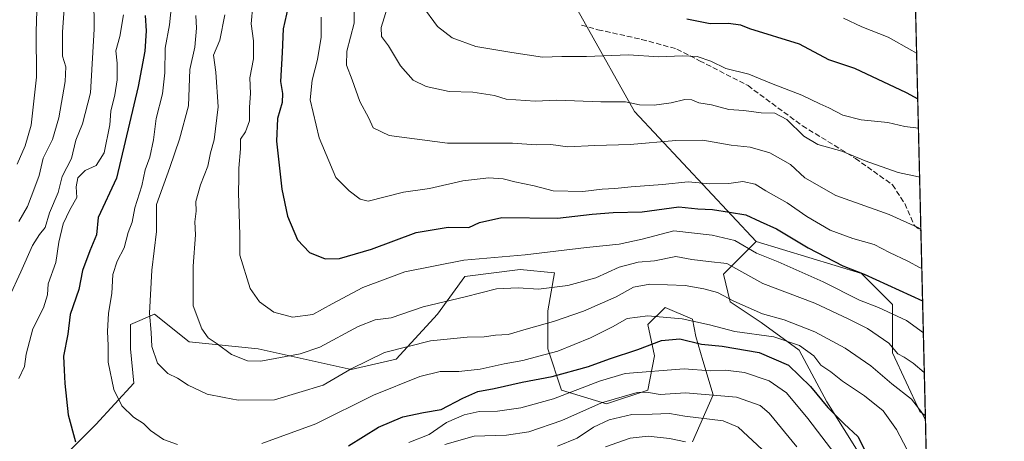
# Model space of a CAD drawing. Units: metres. Extents: x 661919 to 665384, y 4734959 to 4737353.
# Drawn here: x 665079 to 665384, y 4736050 to 4736181 of the extents above; entities that cross this region are included whole.
import ezdxf

# ---------------------------------------------------------------- set-up
doc = ezdxf.new("R2010")
doc.units = ezdxf.units.M
doc.header["$MEASUREMENT"] = 0
doc.linetypes.add('DGN Style 3', pattern=[2.307223458686699, 1.648016756204785, -0.6592067024819142])
for name, color, linetype, lineweight in [('Arbolado forestal CxS', 92, 'Continuous', 0), ('Comarca CxS', 21, 'Continuous', 0), ('Comunidad Autónoma CxS', 142, 'Continuous', 0), ('Curva de nivel maestra', 30, 'Continuous', 30), ('Curva de nivel normal', 30, 'Continuous', 0), ('Municipio CxS', 4, 'Continuous', 0), ('Provincia CxS', 1, 'Continuous', 0), ('Senda', 7, 'DGN Style 3', 0)]:
    doc.layers.add(name, color=color, linetype=linetype, lineweight=lineweight)

# ---------------------------------------------------------------- blocks, each defined once
blk = doc.blocks.new('*U8')
at = {"layer": 'Arbolado forestal CxS', "color": 92, "linetype": 'Continuous', "lineweight": 0}
blk.add_polyline3d([(665359.2052999996, 4736057.994000001, 809.470100000006), (665360.3376000002, 4736010.867799999, 799.9856000000001), (665359.6766999997, 4736011.0253, 799.7332000000025), (665359.6766999997, 4736021.7141, 800.8478999999934), (665352.1979, 4736035.6099, 800.9670999999945), (665339.3771000003, 4736045.231100001, 798.4159999999974), (665328.6933000004, 4736062.333900001, 800.9851000000053), (665320.1454999996, 4736078.367900001, 805.1520000000019), (665308.3936999999, 4736086.9189, 809.0348999999987), (665298.7777000006, 4736093.332900001, 809.7967000000062), (665296.6409, 4736101.8839, 813.6126999999979), (665306.7789000003, 4736112.021299999, 822.1545000000042), (665339.3835000005, 4736102.1349, 825.3950000000042), (665348.9983000001, 4736092.513900001, 822.1233999999968), (665348.9981000006, 4736077.549100001, 814.0642999999982), (665357.5460999999, 4736059.3773, 809.2749999999943)], close=True, dxfattribs=at)

msp = doc.modelspace()

# ---------------------------------------------------------------- linework, layer by layer
at = {"layer": 'Arbolado forestal CxS', "color": 92, "linetype": 'Continuous', "lineweight": 0, "extrusion": (0.001876643854909785, -0.07810940711926322, 0.9969430268211515), "elevation": -367854.4128948065, "flags": 128}
msp.add_lwpolyline([(778922.1805314566, 4704749.35158963), (778922.1805314566, 4704407.917634139)], dxfattribs=at)
at = {"layer": 'Arbolado forestal CxS', "color": 92, "linetype": 'Continuous', "lineweight": 0, "extrusion": (0.009654550615454652, -0.4018391506554741, 0.9156593726123818), "elevation": -1895968.578714903, "flags": 128}
msp.add_lwpolyline([(778922.5188760329, 4321119.455190106), (778922.5188760329, 4321056.781276656)], dxfattribs=at)
at = {"layer": 'Arbolado forestal CxS', "color": 92, "linetype": 'Continuous', "lineweight": 0, "extrusion": (0.004737473943345935, -0.1971901348103385, 0.9803538172895114), "elevation": -929958.2252861313, "flags": 128}
msp.add_lwpolyline([(778917.7794956279, 4626166.192530447), (778917.7794956279, 4626118.108157535)], dxfattribs=at)
at = {"layer": 'Arbolado forestal CxS', "color": 92, "linetype": 'Continuous', "lineweight": 0}
for points in [[(665349.6511000004, 4736455.657400001, 861.3390999999974), (665359.2052999996, 4736057.994000001, 809.470100000006), (665357.5460999999, 4736059.3773, 809.2749999999943), (665348.9981000006, 4736077.549100001, 814.0642999999982), (665348.9983000001, 4736092.513900001, 822.1233999999968), (665339.3835000005, 4736102.1349, 825.3950000000042), (665306.7789000003, 4736112.021299999, 822.1545000000042), (665269.1524999999, 4736152.3815, 839.1925999999949), (665238.7632999998, 4736206.6371, 856.8318), (665222.4930999996, 4736314.1055, 843.0519000000058), (665214.9946999997, 4736386.9233, 840.1882000000041), (665211.0377000002, 4736390.439099999, 839.357799999998), (665207.5970999999, 4736418.443700001, 847.8053000000073)], [(665074.4867000004, 4736303.062899999, 765.5694999999978), (665105.4905000003, 4736336.216700001, 777.0475000000006), (665120.3853000002, 4736346.884099999, 783.1055000000051), (665134.3053000001, 4736348.6237, 787.5589000000036), (665154.0661000004, 4736365.8091, 800.366399999999), (665171.2050999999, 4736385.448100001, 816.3907000000036), (665189.8019000003, 4736399.4177, 832.192599999995), (665201.9029000001, 4736398.554099999, 837.4413000000059), (665211.0377000002, 4736390.439099999, 839.357799999998), (665214.9946999997, 4736386.9233, 840.1882000000041), (665222.4930999996, 4736314.1055, 843.0519000000058), (665238.7632999998, 4736206.6371, 856.8318), (665269.1524999999, 4736152.3815, 839.1925999999949), (665306.7789000003, 4736112.021299999, 822.1545000000042), (665296.6409, 4736101.8839, 813.6126999999979), (665298.7777000006, 4736093.332900001, 809.7967000000062), (665308.3936999999, 4736086.9189, 809.0348999999987), (665320.1454999996, 4736078.367900001, 805.1520000000019), (665328.6933000004, 4736062.333900001, 800.9851000000053), (665339.3771000003, 4736045.231100001, 798.4159999999974)], [(665211.0377000002, 4736390.439099999, 839.357799999998), (665214.9946999997, 4736386.9233, 840.1882000000041), (665222.4930999996, 4736314.1055, 843.0519000000058), (665238.7632999998, 4736206.6371, 856.8318), (665269.1524999999, 4736152.3815, 839.1925999999949), (665306.7789000003, 4736112.021299999, 822.1545000000042)], [(665306.7789000003, 4736112.021299999, 822.1545000000042), (665296.6409, 4736101.8839, 813.6126999999979), (665298.7777000006, 4736093.332900001, 809.7967000000062), (665308.3936999999, 4736086.9189, 809.0348999999987), (665320.1454999996, 4736078.367900001, 805.1520000000019), (665328.6933000004, 4736062.333900001, 800.9851000000053), (665339.3771000003, 4736045.231100001, 798.4159999999974), (665352.1979, 4736035.6099, 800.9670999999945), (665359.6766999997, 4736021.7141, 800.8478999999934), (665359.6766999997, 4736011.0253, 799.7332000000025), (665360.3376000002, 4736010.867799999, 799.9856000000001)], [(665306.7789000003, 4736112.021299999, 822.1545000000042), (665339.3835000005, 4736102.1349, 825.3950000000042), (665348.9983000001, 4736092.513900001, 822.1233999999968), (665348.9981000006, 4736077.549100001, 814.0642999999982), (665357.5460999999, 4736059.3773, 809.2749999999943), (665359.2052999996, 4736057.994000001, 809.470100000006)], [(665287.0987000001, 4736049.9373, 781.0293999999994), (665293.4357000003, 4736064.4727, 791.3886000000057), (665290.2298999998, 4736075.161499999, 797.5920999999945), (665288.0938999997, 4736082.6435, 802.8791000000057), (665287.0248999996, 4736087.988299999, 805.7761000000029), (665278.5521000001, 4736091.625499999, 806.7354999999953), (665273.2726999996, 4736086.3433, 804.1726999999955), (665273.2100999998, 4736086.2807, 804.1444999999949), (665275.3470999999, 4736076.660900001, 798.494399999996), (665273.2099000001, 4736065.971100001, 791.309500000003), (665260.3888999998, 4736061.6965, 790.265400000004), (665246.4993000004, 4736065.971700001, 798.045100000003), (665242.2253000002, 4736078.799500001, 806.6803999999976), (665242.2254999997, 4736090.5573, 812.499100000001), (665244.3624999998, 4736102.314900001, 817.278999999995), (665233.6785000004, 4736103.384500001, 818.6597000000039), (665216.5839000001, 4736101.2467, 818.4572000000044), (665208.0368999997, 4736089.4891, 813.968200000003), (665195.2156999996, 4736075.593699999, 809.2274999999936), (665181.3258999997, 4736072.3871, 810.9251999999979), (665152.4792999999, 4736078.801700001, 816.8239000000032), (665131.1105000004, 4736080.939099999, 812.809699999998), (665120.4266999997, 4736089.4911, 809.8316999999952), (665112.9479, 4736086.284299999, 806.8757000000041), (665112.9477000004, 4736078.8025, 806.9257999999973), (665114.0157000005, 4736068.112700001, 806.7529000000069), (665102.2637, 4736055.2863, 802.0190000000002), (665086.2367000004, 4736039.252699999, 796.2422999999981)], [(665086.2367000004, 4736039.252699999, 796.2422999999981), (665102.2637, 4736055.2863, 802.0190000000002), (665114.0157000005, 4736068.112700001, 806.7529000000069), (665112.9477000004, 4736078.8025, 806.9257999999973), (665112.9479, 4736086.284299999, 806.8757000000041), (665120.4266999997, 4736089.4911, 809.8316999999952), (665131.1105000004, 4736080.939099999, 812.809699999998), (665152.4792999999, 4736078.801700001, 816.8239000000032), (665181.3258999997, 4736072.3871, 810.9251999999979), (665195.2156999996, 4736075.593699999, 809.2274999999936), (665208.0368999997, 4736089.4891, 813.968200000003), (665216.5839000001, 4736101.2467, 818.4572000000044), (665233.6785000004, 4736103.384500001, 818.6597000000039), (665244.3624999998, 4736102.314900001, 817.278999999995), (665242.2254999997, 4736090.5573, 812.499100000001), (665242.2253000002, 4736078.799500001, 806.6803999999976), (665246.4993000004, 4736065.971700001, 798.045100000003), (665260.3888999998, 4736061.6965, 790.265400000004), (665273.2099000001, 4736065.971100001, 791.309500000003), (665275.3470999999, 4736076.660900001, 798.494399999996), (665273.2100999998, 4736086.2807, 804.1444999999949), (665273.2726999996, 4736086.3433, 804.1726999999955), (665278.5521000001, 4736091.625499999, 806.7354999999953), (665287.0248999996, 4736087.988299999, 805.7761000000029), (665288.0938999997, 4736082.6435, 802.8791000000057), (665290.2298999998, 4736075.161499999, 797.5920999999945), (665293.4357000003, 4736064.4727, 791.3886000000057), (665287.0987000001, 4736049.9373, 781.0293999999994)], [(665287.0987000001, 4736049.9373, 781.0293999999994), (665293.4357000003, 4736064.4727, 791.3886000000057), (665290.2298999998, 4736075.161499999, 797.5920999999945), (665288.0938999997, 4736082.6435, 802.8791000000057), (665287.0248999996, 4736087.988299999, 805.7761000000029), (665278.5521000001, 4736091.625499999, 806.7354999999953), (665273.2726999996, 4736086.3433, 804.1726999999955), (665273.2100999998, 4736086.2807, 804.1444999999949), (665275.3470999999, 4736076.660900001, 798.494399999996), (665273.2099000001, 4736065.971100001, 791.309500000003), (665260.3888999998, 4736061.6965, 790.265400000004), (665246.4993000004, 4736065.971700001, 798.045100000003), (665242.2253000002, 4736078.799500001, 806.6803999999976), (665242.2254999997, 4736090.5573, 812.499100000001), (665244.3624999998, 4736102.314900001, 817.278999999995), (665233.6785000004, 4736103.384500001, 818.6597000000039), (665216.5839000001, 4736101.2467, 818.4572000000044), (665208.0368999997, 4736089.4891, 813.968200000003), (665195.2156999996, 4736075.593699999, 809.2274999999936), (665181.3258999997, 4736072.3871, 810.9251999999979), (665152.4792999999, 4736078.801700001, 816.8239000000032), (665131.1105000004, 4736080.939099999, 812.809699999998), (665120.4266999997, 4736089.4911, 809.8316999999952), (665112.9479, 4736086.284299999, 806.8757000000041), (665112.9477000004, 4736078.8025, 806.9257999999973), (665114.0157000005, 4736068.112700001, 806.7529000000069), (665102.2637, 4736055.2863, 802.0190000000002), (665086.2367000004, 4736039.252699999, 796.2422999999981)], [(665287.0987000001, 4736049.9373, 781.0293999999994), (665293.4357000003, 4736064.4727, 791.3886000000057), (665290.2298999998, 4736075.161499999, 797.5920999999945), (665288.0938999997, 4736082.6435, 802.8791000000057), (665287.0248999996, 4736087.988299999, 805.7761000000029), (665278.5521000001, 4736091.625499999, 806.7354999999953), (665273.2726999996, 4736086.3433, 804.1726999999955), (665273.2100999998, 4736086.2807, 804.1444999999949), (665275.3470999999, 4736076.660900001, 798.494399999996), (665273.2099000001, 4736065.971100001, 791.309500000003), (665260.3888999998, 4736061.6965, 790.265400000004), (665246.4993000004, 4736065.971700001, 798.045100000003), (665242.2253000002, 4736078.799500001, 806.6803999999976), (665242.2254999997, 4736090.5573, 812.499100000001), (665244.3624999998, 4736102.314900001, 817.278999999995), (665233.6785000004, 4736103.384500001, 818.6597000000039), (665216.5839000001, 4736101.2467, 818.4572000000044), (665208.0368999997, 4736089.4891, 813.968200000003), (665195.2156999996, 4736075.593699999, 809.2274999999936), (665181.3258999997, 4736072.3871, 810.9251999999979), (665152.4792999999, 4736078.801700001, 816.8239000000032), (665131.1105000004, 4736080.939099999, 812.809699999998), (665120.4266999997, 4736089.4911, 809.8316999999952), (665112.9479, 4736086.284299999, 806.8757000000041), (665112.9477000004, 4736078.8025, 806.9257999999973), (665114.0157000005, 4736068.112700001, 806.7529000000069), (665102.2637, 4736055.2863, 802.0190000000002), (665086.2367000004, 4736039.252699999, 796.2422999999981)]]:
    msp.add_polyline3d(points, dxfattribs=at)
at = {"layer": 'Comarca CxS', "color": 21, "linetype": 'Continuous', "lineweight": 0, "flags": 128}
msp.add_lwpolyline([(662934.8369000006, 4734981.677100001), (661973.6200012261, 4734958.889982638), (661919.2000012262, 4737272.219982616), (661993.3190047736, 4737273.977892504), (662902.4768000009, 4737295.5409), (662968.1906004933, 4737297.099330303), (663755.680303301, 4737315.776516391), (664744.3651228125, 4737339.225547499), (665328.0900012531, 4737353.069982614), (665336.2595672423, 4737013.037888595), (665383.670001253, 4735039.729982638), (662966.0481000012, 4734982.417)], close=True, dxfattribs=at)
at = {"layer": 'Comunidad Autónoma CxS', "color": 142, "linetype": 'Continuous', "lineweight": 0, "flags": 128}
msp.add_lwpolyline([(662934.8369000006, 4734981.677100001), (661973.6200012261, 4734958.889982638), (661919.2000012262, 4737272.219982616), (661993.3190047736, 4737273.977892504), (662902.4768000009, 4737295.5409), (662968.1906004933, 4737297.099330303), (663755.680303301, 4737315.776516391), (664744.3651228125, 4737339.225547499), (665328.0900012531, 4737353.069982614), (665336.2595672423, 4737013.037888595), (665383.670001253, 4735039.729982638), (662966.0481000012, 4734982.417)], close=True, dxfattribs=at)
at = {"layer": 'Curva de nivel maestra', "color": 30, "linetype": 'Continuous', "lineweight": 30, "flags": 128}
for points, elevation in [([(665161.8099999997, 4736184.770099999), (665160.2999999998, 4736178.0001), (665159.9800000006, 4736170.640100001), (665159.4000000004, 4736161.670100001), (665160.0099999999, 4736157.880100001), (665159.9000000004, 4736155.1501), (665158.5, 4736150.1501), (665158.2300000006, 4736143.1501), (665159.8399999999, 4736128.2601), (665161.5700000003, 4736119.870100001), (665164.6699999999, 4736112.540100001), (665168.4000000004, 4736108.640100001), (665173.3099999997, 4736106.640100001), (665177.7100000001, 4736106.800100001), (665187.6200000001, 4736109.630100001), (665201.4699999997, 4736114.8301), (665211.3399999999, 4736116.540100001), (665217.8200000003, 4736116.360099999), (665221.0800000001, 4736117.960100001), (665227.9800000006, 4736119.520099999), (665245.2800000003, 4736119.3301), (665256, 4736120.540100001), (665262.54, 4736121.0601), (665271.4800000006, 4736121.2601), (665282.8099999997, 4736122.8301), (665288.6799999997, 4736122.220100001), (665293.2599999999, 4736121.9801), (665298.5300000003, 4736121.090100001), (665303.5700000003, 4736120.350099999), (665308.0499999998, 4736118.210100001), (665313.0599999997, 4736116.020099999), (665322.8700000001, 4736110.090100001), (665333.6200000001, 4736104.540100001), (665340.2800000003, 4736101.9001), (665358.3487999998, 4736093.643100001)], 825), ([(665117.54, 4736182.140100001), (665117.7999999998, 4736177.300100001), (665117.3600000005, 4736171.050100001), (665115.3099999997, 4736160.120100001), (665112.6299999999, 4736148.7501), (665108.6299999999, 4736131.7301), (665102.9600000001, 4736119.530099999), (665102.4400000004, 4736114.110099999), (665100.3200000003, 4736109.120100001), (665098.0800000001, 4736103.110099999), (665096.9299999997, 4736097.140100001), (665094.2599999999, 4736089.380100001), (665093.5700000003, 4736083.300100001), (665092.1600000003, 4736076.5001), (665092.4400000004, 4736072.1501), (665092.5899999999, 4736068.0001), (665093.6100000005, 4736058.3301), (665095.9199999999, 4736050.0001)], 800), ([(665285.2999999998, 4736181.0801), (665292.5199999996, 4736179.670100001), (665298.2100000001, 4736179.710100001), (665301.9900000002, 4736179.220100001), (665304.7000000002, 4736178.0701), (665320.1100000005, 4736173.3201), (665329.2000000002, 4736168.450099999), (665337.2999999998, 4736165.790100001), (665353.2699999996, 4736158.200099999), (665356.8442000002, 4736156.268300001)], 850), ([(665180.5300000003, 4736048.700099999), (665189.7800000003, 4736054.450099999), (665197.29, 4736057.6601), (665203.7400000002, 4736059.0601), (665209.2100000001, 4736060.0001), (665215.9400000004, 4736063.530099999), (665220.5800000001, 4736065.540100001), (665225.6100000005, 4736066.460100001), (665234.2800000003, 4736068.460100001), (665243.6100000005, 4736070.1601), (665254.8799999999, 4736073.300100001), (665261.3600000005, 4736075.6801), (665270.0899999999, 4736078.5801), (665277.4400000004, 4736081.4001), (665283.1200000001, 4736081.920100001), (665289.8200000003, 4736080.190099999), (665296.25, 4736079.610099999), (665307.6799999997, 4736077.6801), (665316.7699999996, 4736073.6801), (665323.5899999999, 4736067.140100001), (665329.0300000003, 4736060.5801), (665334.0199999996, 4736055.5801), (665338.3200000003, 4736051.5601), (665340.6399999997, 4736046.940099999)], 800)]:
    msp.add_lwpolyline(points, dxfattribs=dict(at, elevation=elevation))
at = {"layer": 'Curva de nivel normal', "color": 30, "linetype": 'Continuous', "lineweight": 0, "flags": 128}
for points, elevation in [([(665093.7000000002, 4736201.290100001), (665091.9199999999, 4736177.020099999), (665091.8700000001, 4736169.4901), (665092.9000000004, 4736166.1501), (665092.7199999997, 4736161.620100001), (665090.7999999998, 4736150.350099999), (665088.75, 4736143.620100001), (665085.8899999997, 4736137.840100001), (665084.6299999999, 4736132.550100001), (665083.2999999998, 4736128.920100001), (665081.0999999996, 4736122.890100001), (665078.3499999996, 4736118.2401)], 785), ([(665075.3399999999, 4736094.7601), (665079.04, 4736102.630100001), (665082.6200000001, 4736110.840100001), (665084.7300000006, 4736114.210100001), (665086.5599999997, 4736116.350099999), (665087.8700000001, 4736120.940099999), (665090.5099999999, 4736127.2601), (665091.8099999997, 4736132.1501), (665094.6500000004, 4736137.8201), (665096.0099999999, 4736143.4901), (665098.1200000001, 4736148.4901), (665100.5499999998, 4736158.1501), (665101.75, 4736177.9001), (665101.5300000003, 4736197.470100001)], 790), ([(665084.0999999996, 4736186.790100001), (665083.7599999999, 4736177.120100001), (665083.8499999996, 4736163.0101), (665082.2199999997, 4736148.110099999), (665080.3700000001, 4736141.6601), (665077.8499999996, 4736136.040100001)], 780), ([(665127.5700000003, 4736049.120100001), (665123.1699999999, 4736050.6801), (665119.1699999999, 4736053.4801), (665117, 4736055.6801), (665113.8499999996, 4736057.590100001), (665110.2800000003, 4736061.140100001), (665107.7800000003, 4736066.1501), (665106.0899999999, 4736074.690099999), (665106.0300000003, 4736079.8301), (665105.79, 4736084.1601), (665106.1399999997, 4736089.8301), (665107.2000000002, 4736095.920100001), (665107.4800000006, 4736101.870100001), (665108.8200000003, 4736105.920100001), (665110.9900000002, 4736110.090100001), (665112.29, 4736114.860099999), (665113.4699999997, 4736118.090100001), (665114.2599999999, 4736122.4901), (665116.4299999997, 4736129.2601), (665117.5099999999, 4736134.2501), (665118.9400000004, 4736138.200099999), (665120.0700000003, 4736143.5601), (665120.8899999997, 4736150.1801), (665122.8399999999, 4736157.870100001), (665123.5999999996, 4736164.360099999), (665123.6600000003, 4736172.0001), (665125.0499999998, 4736179.2501), (665125.9800000006, 4736188.340100001)], 805), ([(665182.2000000002, 4736187.6601), (665182.2199999997, 4736179.7601), (665179.9900000002, 4736171.0601), (665179.9100000003, 4736166.6601), (665181.6399999997, 4736162.170100001), (665184.0300000003, 4736155.460100001), (665186.7800000003, 4736150.2501), (665188.1799999997, 4736147.280099999), (665193.0499999998, 4736144.920100001), (665211.1699999999, 4736142.5601), (665231.2599999999, 4736142.4901), (665238.6399999997, 4736142.020099999), (665243.2000000002, 4736142.0701), (665248.5, 4736141.420100001), (665256.7699999996, 4736141.8201), (665267.8099999997, 4736142.0801), (665281.9100000003, 4736143.4001), (665290.3200000003, 4736143.4301), (665299.0899999999, 4736141.920100001), (665304.9199999999, 4736141.290100001), (665310.9900000002, 4736139.550100001), (665317.4400000004, 4736135.9001), (665321.8899999997, 4736131.8301), (665331.4699999997, 4736126.350099999), (665348.0499999998, 4736120.4301), (665356.8600000005, 4736116.340100001), (665357.8175999997, 4736115.751800001)], 835), ([(665150.9000000004, 4736185.3201), (665150.3399999999, 4736179.540100001), (665151.0999999996, 4736174.300100001), (665151.1200000001, 4736168.6601), (665149.8899999997, 4736162.790100001), (665150.1200000001, 4736157.940099999), (665149.8700000001, 4736153.7301), (665149.7800000003, 4736149.450099999), (665148.6100000005, 4736146.0601), (665147.0800000001, 4736143.8201), (665147.0599999997, 4736140.8201), (665146.5099999999, 4736134.8201), (665146.5700000003, 4736131.8201), (665146.4100000003, 4736127.1601), (665146.8600000005, 4736114.1601), (665146.8499999996, 4736107.8301), (665149.9900000002, 4736097.5101), (665152.9100000003, 4736093.380100001), (665157.4100000003, 4736090.140100001), (665163.1200000001, 4736088.5601), (665169.4800000006, 4736089.450099999), (665175.4900000002, 4736092.7601), (665184.9500000002, 4736097.770099999), (665197.9500000002, 4736102.620100001), (665216.2800000003, 4736106.2501), (665235.2800000003, 4736107.890100001), (665254.2800000003, 4736110.1501), (665264.3300000001, 4736111.1801), (665271.5, 4736112.7301), (665281.3300000001, 4736115.4001), (665293.1600000003, 4736114.020099999), (665300.1500000004, 4736112.3301), (665306.9000000004, 4736108.450099999), (665313.5700000003, 4736105.790100001), (665327.5499999998, 4736099.5801), (665338.7699999996, 4736093.890100001), (665344.6799999997, 4736091.610099999), (665353.4100000003, 4736087.550100001), (665358.5877, 4736083.7006)], 820), ([(665357.4269000003, 4736132.014400001), (665357.04, 4736132.090100001), (665350.8099999997, 4736133.4301), (665340.6100000005, 4736137.090100001), (665333.29, 4736140.020099999), (665325.8499999996, 4736142.110099999), (665321.5700000003, 4736144.7401), (665316.2800000003, 4736149.870100001), (665312.5800000001, 4736151.780099999), (665308.3099999997, 4736151.970100001), (665302.9400000004, 4736152.610099999), (665298.2800000003, 4736152.960100001), (665292.9400000004, 4736154.450099999), (665288.9900000002, 4736154.9801), (665286.8799999999, 4736155.920100001), (665284.7000000002, 4736156.100099999), (665280.4199999999, 4736155.050100001), (665275.1500000004, 4736154.270099999), (665270.6600000003, 4736154.4001), (665266.2800000003, 4736155.3301), (665258.6600000003, 4736155.3301), (665245.0599999997, 4736155.8101), (665238.3499999996, 4736155.590100001), (665229.3799999999, 4736156.210100001), (665225.7599999999, 4736157.3301), (665219.0700000003, 4736158.290100001), (665211.6799999997, 4736158.5601), (665204.54, 4736160.0701), (665200.5700000003, 4736162.100099999), (665196.5999999996, 4736166.450099999), (665192.9000000004, 4736172.720100001), (665190.6799999997, 4736175.540100001), (665190.6399999997, 4736178.4301), (665192.8600000005, 4736185.7301)], 840), ([(665357.0634000005, 4736147.145400001), (665352.8300000001, 4736147.6801), (665347.5800000001, 4736148.920100001), (665339.3600000005, 4736149.780099999), (665333.6600000003, 4736151.200099999), (665329.3099999997, 4736153.520099999), (665326.5, 4736154.710100001), (665320.9199999999, 4736157.370100001), (665311.5599999997, 4736161.040100001), (665304.5199999996, 4736163.890100001), (665297.3899999997, 4736165.670100001), (665292.7800000003, 4736167.9301), (665288.4800000006, 4736169.360099999), (665283.9000000004, 4736169.610099999), (665276.6100000005, 4736169.340100001), (665267.2800000003, 4736169.940099999), (665254.2400000002, 4736169.420100001), (665246.6100000005, 4736169.370100001), (665240.6100000005, 4736169.1601), (665231.1399999997, 4736170.670100001), (665219.9600000001, 4736172.5001), (665212.6100000005, 4736175.140100001), (665208.0300000003, 4736178.640100001), (665203.1699999999, 4736185.3201)], 845), ([(665110.8300000001, 4736182.350099999), (665109.6900000004, 4736175.540100001), (665108.4000000004, 4736171.1801), (665108.8399999999, 4736167.360099999), (665108.8399999999, 4736162.1501), (665108.1399999997, 4736157.4901), (665106.8399999999, 4736152.4901), (665106.5300000003, 4736148.1801), (665104.79, 4736139.5001), (665102.3200000003, 4736135.5701), (665098.9000000004, 4736134.0101), (665096.5999999996, 4736131.770099999), (665096.1500000004, 4736129.0101), (665096.3200000003, 4736125.700099999), (665094.1399999997, 4736121.8201), (665092.1299999999, 4736117.5001), (665090.79, 4736111.8301), (665089.8200000003, 4736105.520099999), (665087.4800000006, 4736098.920100001), (665087.2000000002, 4736095.520099999), (665086.0599999997, 4736091.450099999), (665082.7300000006, 4736084.9801), (665080.6900000004, 4736077.090100001), (665080.1399999997, 4736073.350099999), (665078.4000000004, 4736069.600099999)], 795), ([(665133.1900000004, 4736182.0801), (665133.3600000005, 4736178.220100001), (665132.9000000004, 4736172.3301), (665131.3399999999, 4736165.4101), (665130.9100000003, 4736154.110099999), (665128.1399999997, 4736143.7301), (665125.1399999997, 4736134.950099999), (665121.0300000003, 4736123.4901), (665121, 4736115.1601), (665119.5300000003, 4736103.1601), (665118.8700000001, 4736089.8301), (665119.3899999997, 4736083.8301), (665119.5499999998, 4736079.5001), (665121.3499999996, 4736074.3201), (665124.54, 4736071.120100001), (665127.5599999997, 4736069.6501), (665130.7999999998, 4736067.540100001), (665136.7000000002, 4736064.6801), (665142, 4736063.7401), (665146.29, 4736062.840100001), (665157.6200000001, 4736062.960100001), (665172.6200000001, 4736067.540100001), (665181.29, 4736072.540100001), (665191.6200000001, 4736077.6601), (665205.9500000002, 4736081.210100001), (665217.29, 4736082.4101), (665222.5300000003, 4736082.540100001), (665226.0800000001, 4736083.040100001), (665230, 4736083.210100001), (665236.2199999997, 4736085.100099999), (665244.0300000003, 4736087.2501), (665253.3399999999, 4736090.460100001), (665263.4000000004, 4736094.870100001), (665268.7800000003, 4736097.9001), (665273.8700000001, 4736098.870100001), (665284.8200000003, 4736098.390100001), (665290.6100000005, 4736097.3301), (665294.8399999999, 4736096.280099999), (665299.8300000001, 4736093.550100001), (665308.7599999999, 4736089.6501), (665315.5, 4736087.720100001), (665324.9400000004, 4736084.030099999), (665334.3499999996, 4736079.020099999), (665342.2800000003, 4736073.5601), (665348.7800000003, 4736067.880100001), (665354.8799999999, 4736063.170100001), (665358.1600000003, 4736059.050100001), (665359.2381999996, 4736056.627)], 810), ([(665358.8825000003, 4736071.4288), (665355.4800000006, 4736074.3101), (665352.5999999996, 4736076.2401), (665350.6699999999, 4736077.190099999), (665347.8799999999, 4736080.550100001), (665341.2699999996, 4736085.0801), (665335.3200000003, 4736088.030099999), (665325.0099999999, 4736092.9101), (665308.8200000003, 4736099.030099999), (665297.6799999997, 4736105.1801), (665292.04, 4736105.8301), (665286.8799999999, 4736106.5001), (665281.9400000004, 4736107.4001), (665275.2800000003, 4736106.0801), (665270.2800000003, 4736105.620100001), (665264.4000000004, 4736104.0601), (665257.0999999996, 4736100.8201), (665248.4000000004, 4736098.390100001), (665239.3899999997, 4736097.2301), (665233.0800000001, 4736097.690099999), (665226.3200000003, 4736097.420100001), (665216.6500000004, 4736094.860099999), (665203.6600000003, 4736091.8101), (665193.7100000001, 4736088.350099999), (665188.75, 4736087.7401), (665183.4900000002, 4736085.710100001), (665171.6399999997, 4736079.290100001), (665165.4800000006, 4736077.2401), (665153.3300000001, 4736074.950099999), (665149.1799999997, 4736075.100099999), (665144.2400000002, 4736077.0601), (665139.7800000003, 4736080.3201), (665137.0700000003, 4736082.140100001), (665135.0300000003, 4736085.030099999), (665132.3799999999, 4736092.120100001), (665132.3399999999, 4736097.890100001), (665132.3499999996, 4736104.4301), (665133.0599999997, 4736114.0701), (665132.9400000004, 4736118.190099999), (665133.2800000003, 4736121.5001), (665133.2199999997, 4736124.450099999), (665134.6299999999, 4736129.6601), (665136.9299999997, 4736135.450099999), (665137.7400000002, 4736139.5001), (665138.8700000001, 4736143.5601), (665140.1500000004, 4736153.840100001), (665139.3499999996, 4736164.4901), (665138.6699999999, 4736169.8201), (665140.5899999999, 4736174.5001), (665142.1500000004, 4736182.340100001)], 815), ([(665172.0099999999, 4736181.590100001), (665172.0300000003, 4736175.420100001), (665170.8700000001, 4736168.450099999), (665169.2199999997, 4736162.090100001), (665168.6399999997, 4736155.970100001), (665171.4500000002, 4736144.1501), (665176.6100000005, 4736131.860099999), (665180.7300000006, 4736127.770099999), (665184.1299999999, 4736125.220100001), (665186.6200000001, 4736124.5001), (665197.5700000003, 4736127.300100001), (665205.5899999999, 4736128.4801), (665215.9500000002, 4736130.860099999), (665223.9500000002, 4736131.7601), (665228.4000000004, 4736131.4801), (665232.0700000003, 4736130.5101), (665238.0599999997, 4736129.280099999), (665243.8700000001, 4736127.770099999), (665253.0999999996, 4736127.5801), (665259.1100000005, 4736128.3201), (665263.04, 4736128.460100001), (665268.0199999996, 4736129.040100001), (665277.8099999997, 4736129.700099999), (665285.7300000006, 4736130.540100001), (665292.4699999997, 4736129.970100001), (665298.2800000003, 4736130.0601), (665302.6500000004, 4736130.600099999), (665306.4800000006, 4736129.870100001), (665309.8399999999, 4736127.720100001), (665316.3799999999, 4736124.030099999), (665322.4500000002, 4736119.7601), (665329.7699999996, 4736115.600099999), (665336.7400000002, 4736112.9801), (665343.3399999999, 4736111.0701), (665348.1100000005, 4736108.670100001), (665353.7400000002, 4736105.9901), (665357.5999999996, 4736103.870100001), (665358.1078000005, 4736103.6742)], 830), ([(665356.5051999995, 4736170.379100001), (665355, 4736171.220100001), (665347.7199999997, 4736175.4101), (665339.5700000003, 4736178.620100001), (665333.8700000001, 4736181.2601)], 855), ([(665353.4299999997, 4736047.630100001), (665350.3099999997, 4736053.8201), (665346.1399999997, 4736059.540100001), (665340.4000000004, 4736064.220100001), (665333.5800000001, 4736068.780099999), (665329.9500000002, 4736071.6801), (665326.79, 4736073.7501), (665324.6699999999, 4736076.5601), (665320.2199999997, 4736079.800100001), (665312.2800000003, 4736082.5101), (665300.1900000004, 4736084.1501), (665292.2999999998, 4736086.210100001), (665283.8499999996, 4736088.040100001), (665273.2400000002, 4736088.970100001), (665266.8499999996, 4736088.170100001), (665262.2800000003, 4736085.5801), (665255.5199999996, 4736082.190099999), (665245.4000000004, 4736078.0801), (665239.4699999997, 4736076.540100001), (665234.5300000003, 4736075.1501), (665228.75, 4736074.1501), (665221.3200000003, 4736072.4901), (665214.6900000004, 4736071.7401), (665208.9500000002, 4736071.7501), (665202.6200000001, 4736070.2501), (665188.29, 4736064.440099999), (665170.4000000004, 4736055.5601), (665153.6900000004, 4736049.4101)], 805), ([(665199.1600000003, 4736049.700099999), (665205.4500000002, 4736052.210100001), (665210.8300000001, 4736055.920100001), (665216.29, 4736058.3201), (665220.9500000002, 4736059.350099999), (665226.6799999997, 4736059.460100001), (665233.8399999999, 4736060.5101), (665244, 4736063.2401), (665258.2800000003, 4736068.780099999), (665266.1699999999, 4736071.090100001), (665284.5099999999, 4736072.5701), (665292.5999999996, 4736071.950099999), (665297.3399999999, 4736072.1801), (665303.2199999997, 4736071.440099999), (665310.8499999996, 4736068.8201), (665316.2400000002, 4736065.120100001), (665322.8200000003, 4736057.2301), (665332.7999999998, 4736044.020099999)], 795), ([(665319.3899999997, 4736048.4001), (665310.8499999996, 4736058.880100001), (665308.0300000003, 4736061.220100001), (665300.75, 4736063.7601), (665284.8799999999, 4736065.100099999), (665277.04, 4736064.600099999), (665272.8600000005, 4736065.370100001), (665269.9100000003, 4736065.220100001), (665258.8300000001, 4736062.0001), (665246.6200000001, 4736056.520099999), (665236.3600000005, 4736053.050100001), (665229.4400000004, 4736052.0601), (665219.4400000004, 4736051.670100001), (665210.2999999998, 4736049.120100001)], 790), ([(665245.2400000002, 4736048.6601), (665251.3899999997, 4736051.110099999), (665256.4400000004, 4736054.5001), (665261.2800000003, 4736056.8101), (665268.2800000003, 4736058.4101), (665274.6100000005, 4736058.5001), (665279.9400000004, 4736058.690099999), (665284.7199999997, 4736057.9001), (665296.6100000005, 4736056.440099999), (665301.1900000004, 4736054.4801), (665308.6399999997, 4736047.5801)], 785), ([(665260.0899999999, 4736048.440099999), (665267.75, 4736051.130100001), (665273.3700000001, 4736051.7501), (665279.9699999997, 4736051.020099999), (665284.8700000001, 4736049.960100001)], 780)]:
    msp.add_lwpolyline(points, dxfattribs=dict(at, elevation=elevation))
at = {"layer": 'Municipio CxS', "color": 4, "linetype": 'Continuous', "lineweight": 0, "flags": 128}
msp.add_lwpolyline([(665336.2595672423, 4737013.037888595), (665383.670001253, 4735039.729982638), (662966.0481000012, 4734982.417)], dxfattribs=at)
at = {"layer": 'Provincia CxS', "color": 1, "linetype": 'Continuous', "lineweight": 0, "flags": 128}
msp.add_lwpolyline([(662934.8369000006, 4734981.677100001), (661973.6200012261, 4734958.889982638), (661919.2000012262, 4737272.219982616), (661993.3190047736, 4737273.977892504), (662902.4768000009, 4737295.5409), (662968.1906004933, 4737297.099330303), (663755.680303301, 4737315.776516391), (664744.3651228125, 4737339.225547499), (665328.0900012531, 4737353.069982614), (665336.2595672423, 4737013.037888595), (665383.670001253, 4735039.729982638), (662966.0481000012, 4734982.417)], close=True, dxfattribs=at)
at = {"layer": 'Senda', "color": 7, "linetype": 'DGN Style 3', "lineweight": 0}
msp.add_polyline3d([(665252.7133, 4736179.126499999, 849.8764999999986), (665257.7583, 4736177.707699999, 850.0782999999938), (665271.3164999997, 4736174.712300001, 850.3221999999952), (665282.1945000002, 4736171.7169, 847.9628999999987), (665289.2889, 4736168.0909, 850.1826000000001), (665304.2659, 4736160.365900001, 850.0485000000045), (665321.1349, 4736147.9113, 848.8983000000007), (665337.5307, 4736137.8215, 843.4134999999952), (665349.0395000001, 4736129.623500001, 845.5424999999959), (665352.8230999997, 4736123.790300001, 843.7937999999995), (665355.8185000002, 4736117.0111, 844.0402999999933), (665357.8268999998, 4736115.365300001, 844.2835999999952)], dxfattribs=at)

# ---------------------------------------------------------------- block references
at = {"layer": 'Arbolado forestal CxS', "color": 92, "linetype": 'Continuous', "lineweight": 0}
msp.add_blockref('*U8', (0, 0), dxfattribs=at)

doc.saveas('drawing.dxf')
